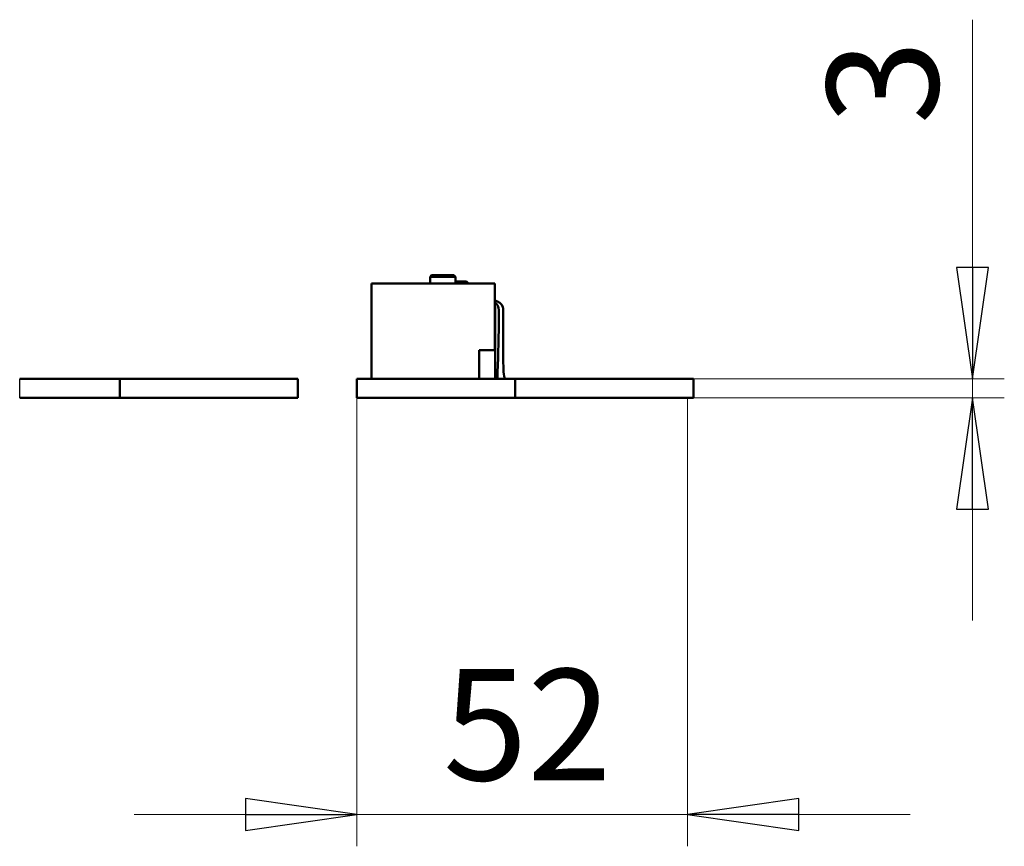
# Model space of a CAD drawing. Units: millimetres. Extents: x 50 to 1435, y 40 to 2048.
# Drawn here: x 265 to 420, y 406 to 535 of the extents above; entities that cross this region are included whole.
import ezdxf

# ---------------------------------------------------------------- set-up
doc = ezdxf.new("R2010")
doc.units = ezdxf.units.MM
doc.header["$LTSCALE"] = 5
doc.layers.add('Bemaßungen(MSL)', color=179, linetype='Continuous', lineweight=25, true_color=0x262659)
doc.layers.add('Sichtbare tangentiale Kanten(MSL)', color=253, linetype='Continuous', lineweight=25, true_color=0xadadad)
doc.layers.add('Sichtbare Kanten(MSL)', color=7, linetype='Continuous', lineweight=50)
doc.styles.add('NORMAL-MSL', font='arial.ttf')
doc.dimstyles.new('NORMAL-MSL', dxfattribs={"dimscale": 5, "dimtxt": 3.5, "dimasz": 3.5, "dimexe": 1, "dimexo": 0, "dimgap": 1, "dimtad": 1, "dimrnd": 1e-08, "dimdsep": 46, "dimtxsty": 'NORMAL-MSL', "dimblk": 'Filled-1', "dimcen": 0.09, "dimdle": 7, "dimclrd": 5, "dimclre": 5, "dimclrt": 7, "dimadec": 0, "dimazin": 2, "dimtfac": 0.5, "dimtmove": 0, "dimatfit": 3, "dimfxl": 1, "dimtolj": 1, "dimlwd": 0, "dimlwe": 0, "dimarcsym": 0})

# ---------------------------------------------------------------- blocks, each defined once
blk = doc.blocks.new('Filled-1')
at = {"color": 0}
for p, q in [((0, 0), (-1, 0.1429)), ((-1, 0.1429), (-1, -0.1429)), ((-1, 0), (0, 0)), ((-1, -0.1429), (0, 0))]:
    blk.add_line(p, q, dxfattribs=at)
at = {"color": 0, "flags": 128}
blk.add_lwpolyline([(-1, -0.1429), (0, 0), (-1, 0.1429), (-1, -0.1429)], dxfattribs=at)
at = {"color": 0}
blk.add_solid([(-1, -0.1429), (0, 0), (-1, 0.1429), (-1, -0.1429)], dxfattribs=at)
blk = doc.blocks.new('*D39')
at = {"layer": 'Bemaßungen(MSL)', "color": 5, "linetype": 'Continuous', "lineweight": 0, "transparency": 16777216}
for p, q in [((414.87, 496.53), (414.87, 535.49)), ((365.93, 479.03), (419.87, 479.03)), ((414.87, 476.03), (414.87, 479.03)), ((366.18, 476.03), (419.87, 476.03)), ((414.87, 458.53), (414.87, 441.03))]:
    blk.add_line(p, q, dxfattribs=at)
at = {"layer": 'Defpoints', "color": 0, "linetype": 'Continuous', "transparency": 16777216}
for p in [(365.93, 479.03), (366.18, 476.03), (414.87, 476.03)]:
    blk.add_point(p, dxfattribs=at)
at = {"layer": 'Bemaßungen(MSL)', "color": 5, "linetype": 'Continuous', "lineweight": 0, "transparency": 16777216, "xscale": 17.5, "yscale": 17.5, "zscale": 17.5}
for p, rotation in [((414.87, 479.03), 270), ((414.87, 476.03), 90)]:
    blk.add_blockref('Filled-1', p, dxfattribs=dict(at, rotation=rotation))
at = {"layer": 'Bemaßungen(MSL)', "color": 7, "linetype": 'Continuous', "lineweight": 5, "transparency": 16777216, "insert": (391.99, 519.03), "char_height": 17.5, "attachment_point": 1, "rotation": 90, "style": 'NORMAL-MSL'}
blk.add_mtext('\\A1;3', dxfattribs=at)
blk = doc.blocks.new('*D40')
at = {"layer": 'Bemaßungen(MSL)', "color": 5, "linetype": 'Continuous', "lineweight": 0, "transparency": 16777216}
for p, q in [((318.09, 476.03), (318.09, 405.53)), ((370.09, 476.03), (370.09, 405.53)), ((300.59, 410.53), (283.09, 410.53)), ((318.09, 410.53), (335.59, 410.53)), ((352.59, 410.53), (335.59, 410.53)), ((370.09, 410.53), (352.59, 410.53)), ((387.59, 410.53), (405.09, 410.53))]:
    blk.add_line(p, q, dxfattribs=at)
at = {"layer": 'Defpoints', "color": 0, "linetype": 'Continuous', "transparency": 16777216}
for p in [(318.09, 476.03), (370.09, 476.03), (318.09, 410.53)]:
    blk.add_point(p, dxfattribs=at)
at = {"layer": 'Bemaßungen(MSL)', "color": 5, "linetype": 'Continuous', "lineweight": 0, "transparency": 16777216, "xscale": 17.5, "yscale": 17.5, "zscale": 17.5}
blk.add_blockref('Filled-1', (318.09, 410.53), dxfattribs=at)
at = {"layer": 'Bemaßungen(MSL)', "color": 5, "linetype": 'Continuous', "lineweight": 0, "transparency": 16777216, "xscale": 17.5, "yscale": 17.5, "zscale": 17.5, "rotation": 180}
blk.add_blockref('Filled-1', (370.09, 410.53), dxfattribs=at)
at = {"layer": 'Bemaßungen(MSL)', "color": 7, "linetype": 'Continuous', "lineweight": 5, "transparency": 16777216, "insert": (331.65, 433.4), "char_height": 17.5, "attachment_point": 1, "style": 'NORMAL-MSL'}
blk.add_mtext('\\A1;52', dxfattribs=at)

msp = doc.modelspace()

# ---------------------------------------------------------------- linework, layer by layer
at = {"layer": 'Sichtbare Kanten(MSL)'}
for p, q in [((329.844, 495.327), (329.594, 495.077)), ((333.344, 495.327), (329.844, 495.327)), ((333.344, 495.327), (333.594, 495.077)), ((320.394, 494.027), (320.394, 479.027)), ((321.894, 494.027), (320.394, 494.027)), ((321.894, 494.027), (338.294, 494.027)), ((333.594, 495.077), (329.594, 495.077)), ((329.594, 494.027), (329.594, 495.077)), ((333.594, 494.027), (333.594, 495.077)), ((335.344, 494.327), (333.594, 494.327)), ((335.594, 494.077), (333.594, 494.077)), ((335.344, 494.327), (335.594, 494.077)), ((335.594, 494.027), (335.594, 494.077)), ((339.794, 494.027), (338.294, 494.027)), ((339.794, 494.027), (339.794, 483.527)), ((339.794, 490.327), (339.844, 490.327)), ((339.844, 490.327), (339.844, 479.027)), ((340.417, 488.809), (340.417, 489.827)), ((341.111, 489.827), (341.111, 481.527)), ((337.294, 483.527), (338.294, 483.527)), ((337.294, 479.027), (337.294, 483.527)), ((339.794, 483.527), (338.294, 483.527)), ((265.088, 479.027), (280.82, 479.027)), ((280.82, 476.027), (280.82, 479.027)), ((281.82, 479.027), (280.82, 479.027)), ((284.718, 479.027), (281.82, 479.027)), ((284.718, 479.027), (284.997, 479.027)), ((284.997, 479.027), (285.057, 479.027)), ((285.614, 479.027), (285.057, 479.027)), ((285.614, 479.027), (285.675, 479.027)), ((285.675, 479.027), (285.954, 479.027)), ((288.718, 479.027), (285.954, 479.027)), ((288.718, 479.027), (288.997, 479.027)), ((288.997, 479.027), (289.057, 479.027)), ((289.614, 479.027), (289.057, 479.027)), ((289.614, 479.027), (289.675, 479.027)), ((289.675, 479.027), (289.954, 479.027)), ((292.718, 479.027), (289.954, 479.027)), ((292.718, 479.027), (292.997, 479.027)), ((292.997, 479.027), (293.057, 479.027)), ((293.614, 479.027), (293.057, 479.027)), ((293.614, 479.027), (293.675, 479.027)), ((293.675, 479.027), (293.954, 479.027)), ((296.718, 479.027), (293.954, 479.027)), ((296.718, 479.027), (296.997, 479.027)), ((296.997, 479.027), (297.057, 479.027)), ((297.614, 479.027), (297.057, 479.027)), ((297.614, 479.027), (297.675, 479.027)), ((297.675, 479.027), (297.954, 479.027)), ((300.718, 479.027), (297.954, 479.027)), ((300.718, 479.027), (300.997, 479.027)), ((300.997, 479.027), (301.057, 479.027)), ((301.614, 479.027), (301.057, 479.027)), ((301.614, 479.027), (301.675, 479.027)), ((301.675, 479.027), (301.954, 479.027)), ((304.718, 479.027), (301.954, 479.027)), ((304.718, 479.027), (304.997, 479.027)), ((304.997, 479.027), (305.057, 479.027)), ((305.614, 479.027), (305.057, 479.027)), ((305.614, 479.027), (305.675, 479.027)), ((305.675, 479.027), (305.954, 479.027)), ((307.82, 479.027), (305.954, 479.027)), ((307.82, 479.027), (308.82, 479.027)), ((308.82, 476.027), (308.82, 479.027)), ((318.094, 479.027), (330.544, 479.027)), ((318.094, 479.027), (318.094, 476.027)), ((330.544, 479.027), (342.994, 479.027)), ((342.994, 476.027), (342.994, 479.027)), ((343.994, 479.027), (342.994, 479.027)), ((345.933, 479.027), (343.994, 479.027)), ((346.892, 479.027), (343.994, 479.027)), ((346.892, 479.027), (347.17, 479.027)), ((347.17, 479.027), (347.231, 479.027)), ((347.788, 479.027), (347.231, 479.027)), ((347.788, 479.027), (347.849, 479.027)), ((347.849, 479.027), (348.127, 479.027)), ((350.892, 479.027), (348.127, 479.027)), ((349.933, 479.027), (348.255, 479.027)), ((350.892, 479.027), (351.17, 479.027)), ((351.17, 479.027), (351.231, 479.027)), ((351.788, 479.027), (351.231, 479.027)), ((351.788, 479.027), (351.849, 479.027)), ((351.849, 479.027), (352.127, 479.027)), ((354.892, 479.027), (352.127, 479.027)), ((353.933, 479.027), (352.255, 479.027)), ((354.892, 479.027), (355.17, 479.027)), ((355.17, 479.027), (355.231, 479.027)), ((355.788, 479.027), (355.231, 479.027)), ((355.788, 479.027), (355.849, 479.027)), ((355.849, 479.027), (356.127, 479.027)), ((358.892, 479.027), (356.127, 479.027)), ((357.933, 479.027), (356.255, 479.027)), ((358.892, 479.027), (359.17, 479.027)), ((359.17, 479.027), (359.231, 479.027)), ((359.788, 479.027), (359.231, 479.027)), ((359.788, 479.027), (359.849, 479.027)), ((359.849, 479.027), (360.127, 479.027)), ((362.892, 479.027), (360.127, 479.027)), ((361.933, 479.027), (360.255, 479.027)), ((362.892, 479.027), (363.17, 479.027)), ((363.17, 479.027), (363.231, 479.027)), ((363.788, 479.027), (363.231, 479.027)), ((363.788, 479.027), (363.849, 479.027)), ((363.849, 479.027), (364.127, 479.027)), ((366.892, 479.027), (364.127, 479.027)), ((365.933, 479.027), (364.255, 479.027)), ((366.892, 479.027), (367.17, 479.027)), ((367.17, 479.027), (367.231, 479.027)), ((367.788, 479.027), (367.231, 479.027)), ((367.788, 479.027), (367.849, 479.027)), ((367.849, 479.027), (368.127, 479.027)), ((369.994, 479.027), (368.127, 479.027)), ((369.094, 479.027), (368.255, 479.027)), ((369.994, 479.027), (370.994, 479.027)), ((370.994, 476.027), (370.994, 479.027)), ((280.82, 476.027), (265.088, 476.027)), ((280.82, 476.027), (281.82, 476.027)), ((281.82, 476.027), (284.718, 476.027)), ((284.997, 476.027), (284.718, 476.027)), ((285.057, 476.027), (284.997, 476.027)), ((285.057, 476.027), (285.614, 476.027)), ((285.675, 476.027), (285.614, 476.027)), ((285.954, 476.027), (285.675, 476.027)), ((285.954, 476.027), (288.718, 476.027)), ((288.997, 476.027), (288.718, 476.027)), ((289.057, 476.027), (288.997, 476.027)), ((289.057, 476.027), (289.614, 476.027)), ((289.675, 476.027), (289.614, 476.027)), ((289.954, 476.027), (289.675, 476.027)), ((289.954, 476.027), (292.718, 476.027)), ((292.997, 476.027), (292.718, 476.027)), ((293.057, 476.027), (292.997, 476.027)), ((293.057, 476.027), (293.614, 476.027)), ((293.675, 476.027), (293.614, 476.027)), ((293.954, 476.027), (293.675, 476.027)), ((293.954, 476.027), (296.718, 476.027)), ((296.997, 476.027), (296.718, 476.027)), ((297.057, 476.027), (296.997, 476.027)), ((297.057, 476.027), (297.614, 476.027)), ((297.675, 476.027), (297.614, 476.027)), ((297.954, 476.027), (297.675, 476.027)), ((297.954, 476.027), (300.718, 476.027)), ((300.997, 476.027), (300.718, 476.027)), ((301.057, 476.027), (300.997, 476.027)), ((301.057, 476.027), (301.614, 476.027)), ((301.675, 476.027), (301.614, 476.027)), ((301.954, 476.027), (301.675, 476.027)), ((301.954, 476.027), (304.718, 476.027)), ((304.997, 476.027), (304.718, 476.027)), ((305.057, 476.027), (304.997, 476.027)), ((305.057, 476.027), (305.614, 476.027)), ((305.675, 476.027), (305.614, 476.027)), ((305.954, 476.027), (305.675, 476.027)), ((305.954, 476.027), (307.82, 476.027)), ((308.82, 476.027), (307.82, 476.027)), ((330.544, 476.027), (318.094, 476.027)), ((342.994, 476.027), (330.544, 476.027)), ((342.994, 476.027), (343.994, 476.027)), ((343.994, 476.027), (345.933, 476.027)), ((343.994, 476.027), (346.892, 476.027)), ((347.17, 476.027), (346.892, 476.027)), ((347.231, 476.027), (347.17, 476.027)), ((347.231, 476.027), (347.788, 476.027)), ((347.849, 476.027), (347.788, 476.027)), ((348.127, 476.027), (347.849, 476.027)), ((348.127, 476.027), (350.892, 476.027)), ((348.255, 476.027), (349.933, 476.027)), ((351.17, 476.027), (350.892, 476.027)), ((351.231, 476.027), (351.17, 476.027)), ((351.231, 476.027), (351.788, 476.027)), ((351.849, 476.027), (351.788, 476.027)), ((352.127, 476.027), (351.849, 476.027)), ((352.127, 476.027), (354.892, 476.027)), ((352.255, 476.027), (353.933, 476.027)), ((355.17, 476.027), (354.892, 476.027)), ((355.231, 476.027), (355.17, 476.027)), ((355.231, 476.027), (355.788, 476.027)), ((355.849, 476.027), (355.788, 476.027)), ((356.127, 476.027), (355.849, 476.027)), ((356.127, 476.027), (358.892, 476.027)), ((356.255, 476.027), (357.933, 476.027)), ((359.17, 476.027), (358.892, 476.027)), ((359.231, 476.027), (359.17, 476.027)), ((359.231, 476.027), (359.788, 476.027)), ((359.849, 476.027), (359.788, 476.027)), ((360.127, 476.027), (359.849, 476.027)), ((360.127, 476.027), (362.892, 476.027)), ((360.255, 476.027), (361.933, 476.027)), ((363.17, 476.027), (362.892, 476.027)), ((363.231, 476.027), (363.17, 476.027)), ((363.231, 476.027), (363.788, 476.027)), ((363.849, 476.027), (363.788, 476.027)), ((364.127, 476.027), (363.849, 476.027)), ((364.127, 476.027), (366.892, 476.027)), ((364.255, 476.027), (365.933, 476.027)), ((367.17, 476.027), (366.892, 476.027)), ((367.231, 476.027), (367.17, 476.027)), ((367.231, 476.027), (367.788, 476.027)), ((367.849, 476.027), (367.788, 476.027)), ((368.127, 476.027), (367.849, 476.027)), ((368.127, 476.027), (369.994, 476.027)), ((368.255, 476.027), (369.094, 476.027)), ((370.994, 476.027), (369.994, 476.027))]:
    msp.add_line(p, q, dxfattribs=at)
for centre, major_axis, ratio, start_param, end_param in [((338.928, 489.827), (0, 1.5), 0.9925652, 4.712389, 5.6625285), ((335.568, 491.912), (0, 40), 0.1217138, 4.384422, 4.6087552), ((339.2, 488.809), (0, 10), 0.1217138, 4.6087552, 4.712389), ((341.415, 481.527), (0, -2.5), 0.1217138, 4.712389, 6.2831853)]:
    msp.add_ellipse(centre, major_axis=major_axis, ratio=ratio, start_param=start_param, end_param=end_param, dxfattribs=at)
msp.add_open_spline([(339.794, 491.317), (340.357, 491.246), (340.871, 490.828), (341.042, 490.279), (341.088, 490.133), (341.111, 489.98), (341.111, 489.827)], degree=3, knots=[0.1138765, 0.1138765, 0.1138765, 0.1138765, 1.2652557, 1.2652557, 1.2652557, 1.5707963, 1.5707963, 1.5707963, 1.5707963], dxfattribs=at)
at = {"layer": 'Sichtbare tangentiale Kanten(MSL)'}
msp.add_line((265.088, 476.027), (265.088, 479.027), dxfattribs=at)

# ---------------------------------------------------------------- dimensions: what is measured, and where the dimension line sits
at = {"layer": 'Bemaßungen(MSL)', "color": 5, "linetype": 'Continuous', "lineweight": 5, "true_color": 0x0000ff}
for base, p1, p2, angle, override, picture, middle in [((414.869, 476.027), (365.933, 479.027), (366.183, 476.027), 90, {"dimdec": 2, "dimtp": 0, "dimtm": 0, "dimtdec": 2, "dimtofl": 1, "dimatfit": 1}, '*D39', (414.869, 524.757)), ((318.094, 410.527), (370.094, 476.027), (318.094, 476.027), 180, {"dimdec": 2, "dimtp": 0, "dimtm": 0, "dimtdec": 2, "dimtofl": 0}, '*D40', (344.094, 410.527))]:
    dim = msp.add_linear_dim(base=base, p1=p1, p2=p2, angle=angle, dimstyle='NORMAL-MSL', override=override, dxfattribs=at)
    dim.commit()
    dim.dimension.update_dxf_attribs({"geometry": picture, "text_midpoint": middle, "dimtype": 160})

doc.saveas('drawing.dxf')
